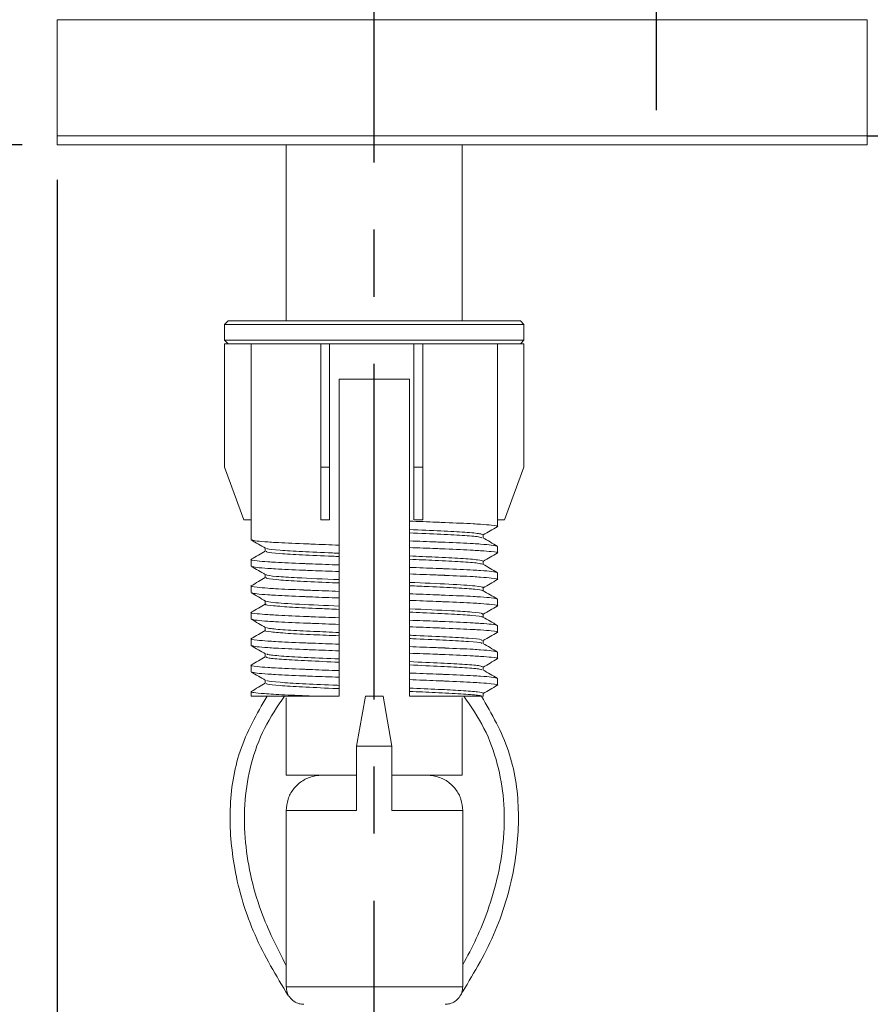
# Model space of a CAD drawing. Units: millimetres. Extents: x 6318 to 7369, y 12086 to 12783.
# Drawn here: x 6396 to 6444, y 12148 to 12204 of the extents above; entities that cross this region are included whole.
import ezdxf

# ---------------------------------------------------------------- set-up
doc = ezdxf.new("R2010")
doc.units = ezdxf.units.MM
doc.header["$PDSIZE"] = -1
doc.linetypes.add('CENTER', pattern=[10.16, 6.35, -1.27, 1.27, -1.27])
doc.styles.add('style1', font='arial_0.ttf')
doc.dimstyles.new('ti le 11', dxfattribs={"dimtxt": 15, "dimasz": 8, "dimexe": 2, "dimexo": 2, "dimgap": 2, "dimtad": 1, "dimdec": 0, "dimzin": 0, "dimdsep": 46, "dimtxsty": 'style1', "dimcen": 0, "dimclrd": 256, "dimclre": 256, "dimclrt": 256, "dimadec": 0, "dimazin": 0, "dimtfac": 1, "dimtdec": 0, "dimtofl": 0, "dimtmove": 0, "dimatfit": 3, "dimfxl": 0, "dimtolj": 1, "dimtzin": 0, "dimlwd": -1, "dimlwe": -1, "dimarcsym": 0})

# ---------------------------------------------------------------- blocks, each defined once
blk = doc.blocks.new('*D302')
at = {"transparency": 16777216}
for p, q in [((6404.48, 12223.196), (6379.796, 12223.196)), ((6381.796, 12215.196), (6381.796, 12204.696)), ((6396.254, 12196.696), (6379.796, 12196.696))]:
    blk.add_line(p, q, dxfattribs=at)
for points in [[(6380.463, 12215.196), (6383.129, 12215.196), (6381.796, 12223.196)], [(6380.463, 12204.696), (6383.129, 12204.696), (6381.796, 12196.696)]]:
    blk.add_solid(points, dxfattribs=at)
at = {"layer": 'Defpoints', "color": 0, "transparency": 16777216}
for p in [(6406.48, 12223.196), (6381.796, 12196.696), (6398.254, 12196.696)]:
    blk.add_point(p, dxfattribs=at)
at = {"transparency": 16777216, "insert": (6372.265, 12209.946), "char_height": 15, "attachment_point": 5, "rotation": 90, "style": 'style1'}
blk.add_mtext('\\A1;27', dxfattribs=at)
blk = doc.blocks.new('*D303')
at = {"transparency": 16777216}
for p, q in [((6431.344, 12252.036), (6335.995, 12252.036)), ((6337.995, 12204.696), (6337.995, 12244.036)), ((6396.254, 12196.696), (6335.995, 12196.696))]:
    blk.add_line(p, q, dxfattribs=at)
for points in [[(6336.662, 12244.036), (6339.329, 12244.036), (6337.995, 12252.036)], [(6336.662, 12204.696), (6339.329, 12204.696), (6337.995, 12196.696)]]:
    blk.add_solid(points, dxfattribs=at)
at = {"layer": 'Defpoints', "color": 0, "transparency": 16777216}
for p in [(6337.995, 12252.036), (6433.344, 12252.036), (6398.254, 12196.696)]:
    blk.add_point(p, dxfattribs=at)
at = {"transparency": 16777216, "insert": (6328.367, 12224.366), "char_height": 15, "attachment_point": 5, "rotation": 90, "style": 'style1'}
blk.add_mtext('\\A1;55', dxfattribs=at)
blk = doc.blocks.new('*D304')
at = {"transparency": 16777216}
for p, q in [((6886.254, 12200.196), (6886.254, 12136.816)), ((6416.254, 12136.727), (6416.254, 12140.816)), ((6424.254, 12138.816), (6878.254, 12138.816))]:
    blk.add_line(p, q, dxfattribs=at)
for points in [[(6424.254, 12140.15), (6424.254, 12137.483), (6416.254, 12138.816)], [(6878.254, 12140.15), (6878.254, 12137.483), (6886.254, 12138.816)]]:
    blk.add_solid(points, dxfattribs=at)
at = {"layer": 'Defpoints', "color": 0, "transparency": 16777216}
for p in [(6886.254, 12202.196), (6886.254, 12138.816), (6416.254, 12134.727)]:
    blk.add_point(p, dxfattribs=at)
at = {"transparency": 16777216, "insert": (6651.254, 12148.475), "char_height": 15, "attachment_point": 5, "style": 'style1'}
blk.add_mtext('\\A1;470', dxfattribs=at)
blk = doc.blocks.new('*D306')
at = {"transparency": 16777216}
for p, q in [((6398.254, 12194.696), (6398.254, 12086.066)), ((6886.254, 12189.574), (6886.254, 12086.066)), ((6406.254, 12088.066), (6878.254, 12088.066))]:
    blk.add_line(p, q, dxfattribs=at)
for points in [[(6406.254, 12089.399), (6406.254, 12086.733), (6398.254, 12088.066)], [(6878.254, 12089.399), (6878.254, 12086.733), (6886.254, 12088.066)]]:
    blk.add_solid(points, dxfattribs=at)
at = {"layer": 'Defpoints', "color": 0, "transparency": 16777216}
for p in [(6398.254, 12196.696), (6886.254, 12191.574), (6886.254, 12088.066)]:
    blk.add_point(p, dxfattribs=at)
at = {"transparency": 16777216, "insert": (6642.254, 12097.725), "char_height": 15, "attachment_point": 5, "style": 'style1'}
blk.add_mtext('\\A1;488', dxfattribs=at)

msp = doc.modelspace()

# ---------------------------------------------------------------- linework, layer by layer
at = {"linetype": 'CENTER', "ltscale": 3}
for p, q in [((6432.254, 12247.739), (6432.254, 12198.652)), ((6416.254, 12134.727), (6416.254, 12216.296)), ((6444.254, 12197.196), (6921.194, 12197.196))]:
    msp.add_line(p, q, dxfattribs=at)
at = {"color": 7, "linetype": 'Continuous', "lineweight": 15}
for p, q in [((6398.254, 12196.696), (6398.254, 12203.796)), ((6398.254, 12203.796), (6444.254, 12203.796)), ((6444.254, 12203.796), (6444.254, 12196.696)), ((6444.254, 12197.196), (6398.254, 12197.196)), ((6444.254, 12196.696), (6398.254, 12196.696)), ((6411.254, 12186.696), (6411.254, 12196.696)), ((6421.254, 12196.696), (6421.254, 12186.696)), ((6407.754, 12186.496), (6407.954, 12186.696)), ((6407.754, 12185.596), (6407.754, 12186.496)), ((6407.754, 12186.496), (6424.754, 12186.496)), ((6424.554, 12186.696), (6407.954, 12186.696)), ((6424.554, 12186.696), (6424.754, 12186.496)), ((6424.754, 12186.496), (6424.754, 12185.596)), ((6407.954, 12185.396), (6407.754, 12185.596)), ((6424.754, 12185.596), (6407.754, 12185.596)), ((6407.754, 12185.396), (6407.954, 12185.396)), ((6407.754, 12178.396), (6407.754, 12185.396)), ((6407.954, 12185.396), (6413.219, 12185.396)), ((6409.254, 12174.271), (6409.254, 12185.396)), ((6413.219, 12185.396), (6413.719, 12185.396)), ((6413.219, 12178.396), (6413.219, 12185.396)), ((6413.719, 12185.396), (6418.506, 12185.396)), ((6413.719, 12178.396), (6413.719, 12185.396)), ((6418.506, 12185.396), (6419.006, 12185.396)), ((6418.506, 12178.396), (6418.506, 12185.396)), ((6419.006, 12185.396), (6424.551, 12185.396)), ((6419.006, 12178.396), (6419.006, 12185.396)), ((6423.25, 12175.396), (6423.25, 12185.396)), ((6424.551, 12185.396), (6424.751, 12185.396)), ((6424.754, 12185.596), (6424.554, 12185.396)), ((6424.751, 12178.396), (6424.751, 12185.396)), ((6414.254, 12173.965), (6414.254, 12183.396)), ((6418.254, 12183.396), (6414.254, 12183.396)), ((6418.254, 12183.396), (6418.254, 12175.327)), ((6408.846, 12175.396), (6407.754, 12178.396)), ((6413.719, 12178.396), (6413.219, 12178.396)), ((6413.219, 12178.396), (6413.219, 12175.396)), ((6413.719, 12175.396), (6413.719, 12178.396)), ((6419.006, 12178.396), (6418.506, 12178.396)), ((6418.506, 12178.396), (6418.506, 12175.396)), ((6419.006, 12175.396), (6419.006, 12178.396)), ((6424.751, 12178.396), (6423.659, 12175.396)), ((6408.846, 12175.396), (6409.254, 12175.396)), ((6413.219, 12175.396), (6413.719, 12175.396)), ((6418.506, 12175.396), (6419.006, 12175.396)), ((6423.25, 12175.396), (6423.659, 12175.396)), ((6423.254, 12175.396), (6423.254, 12175.021)), ((6418.254, 12174.661), (6418.254, 12174.849)), ((6422.443, 12174.552), (6422.443, 12174.372)), ((6418.254, 12174.202), (6418.254, 12173.827)), ((6410.066, 12173.615), (6410.066, 12173.795)), ((6414.254, 12173.505), (6414.254, 12173.318)), ((6418.254, 12173.161), (6418.254, 12173.349)), ((6423.254, 12173.896), (6423.254, 12173.521)), ((6409.254, 12172.771), (6409.254, 12173.146)), ((6414.254, 12172.465), (6414.254, 12172.84)), ((6422.443, 12173.052), (6422.443, 12172.872)), ((6410.066, 12172.115), (6410.066, 12172.295)), ((6418.254, 12172.702), (6418.254, 12172.327)), ((6423.254, 12172.396), (6423.254, 12172.021)), ((6414.254, 12172.005), (6414.254, 12171.818)), ((6418.254, 12171.661), (6418.254, 12171.849)), ((6409.254, 12171.271), (6409.254, 12171.646)), ((6414.254, 12170.965), (6414.254, 12171.34)), ((6418.254, 12171.202), (6418.254, 12170.827)), ((6422.443, 12171.552), (6422.443, 12171.372)), ((6410.066, 12170.615), (6410.066, 12170.795)), ((6423.254, 12170.896), (6423.254, 12170.521)), ((6409.254, 12169.771), (6409.254, 12170.146)), ((6414.254, 12170.505), (6414.254, 12170.318)), ((6418.254, 12170.161), (6418.254, 12170.349)), ((6422.443, 12170.052), (6422.443, 12169.872)), ((6414.254, 12169.465), (6414.254, 12169.84)), ((6418.254, 12169.702), (6418.254, 12169.327)), ((6410.066, 12169.115), (6410.066, 12169.295)), ((6414.254, 12169.005), (6414.254, 12168.818)), ((6423.254, 12169.396), (6423.254, 12169.021)), ((6409.254, 12168.271), (6409.254, 12168.646)), ((6414.254, 12167.965), (6414.254, 12168.34)), ((6418.254, 12168.661), (6418.254, 12168.849)), ((6422.443, 12168.552), (6422.443, 12168.372)), ((6410.066, 12167.615), (6410.066, 12167.795)), ((6418.254, 12168.202), (6418.254, 12167.827)), ((6423.254, 12167.896), (6423.254, 12167.521)), ((6414.254, 12167.505), (6414.254, 12167.318)), ((6418.254, 12167.161), (6418.254, 12167.349)), ((6409.254, 12166.771), (6409.254, 12167.146)), ((6414.254, 12166.465), (6414.254, 12166.84)), ((6418.254, 12166.702), (6418.254, 12166.327)), ((6422.443, 12167.052), (6422.443, 12166.872)), ((6410.066, 12166.115), (6410.066, 12166.295)), ((6423.254, 12166.396), (6423.254, 12166.021)), ((6409.254, 12165.396), (6409.254, 12165.646)), ((6414.254, 12166.005), (6414.254, 12165.818)), ((6418.254, 12165.661), (6418.254, 12165.849)), ((6422.443, 12165.552), (6422.443, 12165.365)), ((6409.254, 12165.396), (6412.773, 12165.396)), ((6411.254, 12160.896), (6411.254, 12165.29)), ((6412.773, 12165.396), (6414.254, 12165.396)), ((6415.254, 12162.56), (6415.754, 12165.396)), ((6416.754, 12165.396), (6415.754, 12165.396)), ((6417.254, 12162.56), (6416.754, 12165.396)), ((6421.254, 12165.29), (6421.254, 12160.896)), ((6422.344, 12165.396), (6422.345, 12165.396)), ((6422.344, 12165.396), (6422.345, 12165.396)), ((6415.254, 12162.56), (6417.254, 12162.56)), ((6415.254, 12158.896), (6415.254, 12162.56)), ((6417.254, 12158.896), (6417.254, 12162.56)), ((6415.254, 12160.896), (6411.254, 12160.896)), ((6421.254, 12160.896), (6417.254, 12160.896)), ((6411.254, 12158.896), (6415.254, 12158.896)), ((6411.254, 12158.896), (6411.254, 12148.896)), ((6417.254, 12158.896), (6421.279, 12158.896)), ((6421.279, 12158.896), (6421.279, 12148.896)), ((6421.279, 12148.896), (6411.254, 12148.896))]:
    msp.add_line(p, q, dxfattribs=at)
for points, knots in [([(6418.254, 12175.327), (6418.772, 12175.308), (6419.427, 12175.284), (6420.049, 12175.258), (6420.213, 12175.252), (6420.261, 12175.25), (6420.877, 12175.224), (6421.61, 12175.192), (6422.437, 12175.14), (6423.029, 12175.088), (6423.373, 12175.042), (6423.214, 12175.012), (6423.189, 12175.007)], [0, 0, 0, 0, 0.176128, 0.222698, 0.235563, 0.239389, 0.241479, 0.477083, 0.560845, 0.718384, 0.956186, 1, 1, 1, 1]), ([(6418.254, 12174.849), (6418.254, 12174.89), (6418.254, 12174.971), (6418.254, 12175.13), (6418.254, 12175.249), (6418.254, 12175.327)], [0, 0, 0, 0, 0.254785, 0.509566, 1, 1, 1, 1]), ([(6418.254, 12174.849), (6418.876, 12174.822), (6420.107, 12174.769), (6421.48, 12174.695), (6422.326, 12174.618), (6422.371, 12174.573), (6422.391, 12174.553)], [0, 0, 0, 0, 0.264682, 0.524195, 0.790536, 1, 1, 1, 1]), ([(6418.254, 12174.661), (6418.874, 12174.635), (6420.106, 12174.581), (6421.474, 12174.508), (6422.284, 12174.436), (6422.334, 12174.395), (6422.352, 12174.38)], [0, 0, 0, 0, 0.277996, 0.552758, 0.833611, 1, 1, 1, 1]), ([(6418.254, 12174.202), (6418.254, 12174.242), (6418.254, 12174.321), (6418.254, 12174.474), (6418.254, 12174.588), (6418.254, 12174.661)], [0, 0, 0, 0, 0.257232, 0.514453, 1, 1, 1, 1]), ([(6423.243, 12175.008), (6423.107, 12174.929), (6422.84, 12174.775), (6422.574, 12174.621), (6422.443, 12174.545)], [0, 0, 0, 0, 0.508347, 1, 1, 1, 1]), ([(6410.08, 12173.787), (6409.944, 12173.866), (6409.673, 12174.022), (6409.402, 12174.179), (6409.266, 12174.258)], [0, 0, 0, 0, 0.49996, 1, 1, 1, 1]), ([(6409.319, 12174.257), (6409.377, 12174.237), (6409.482, 12174.2), (6410.078, 12174.152), (6410.895, 12174.1), (6411.632, 12174.068), (6412.281, 12174.041), (6412.449, 12174.034), (6413.082, 12174.008), (6413.737, 12173.984), (6414.254, 12173.965)], [0, 0, 0, 0, 0.212619, 0.38529, 0.477095, 0.735329, 0.737618, 0.755912, 0.806954, 1, 1, 1, 1]), ([(6414.254, 12173.965), (6414.254, 12173.925), (6414.254, 12173.846), (6414.254, 12173.692), (6414.254, 12173.579), (6414.254, 12173.505)], [0, 0, 0, 0, 0.257232, 0.514453, 1, 1, 1, 1]), ([(6418.254, 12174.202), (6418.772, 12174.183), (6419.427, 12174.159), (6420.049, 12174.133), (6420.213, 12174.127), (6420.261, 12174.125), (6420.877, 12174.099), (6421.613, 12174.067), (6422.432, 12174.015), (6423.076, 12173.963), (6423.187, 12173.921), (6423.254, 12173.896)], [0, 0, 0, 0, 0.184198, 0.232902, 0.246357, 0.250358, 0.252544, 0.498944, 0.586543, 0.751301, 1, 1, 1, 1]), ([(6422.429, 12174.38), (6422.565, 12174.301), (6422.836, 12174.144), (6423.107, 12173.988), (6423.243, 12173.909)], [0, 0, 0, 0, 0.49996, 1, 1, 1, 1]), ([(6409.266, 12173.159), (6409.402, 12173.238), (6409.668, 12173.392), (6409.935, 12173.546), (6410.066, 12173.622)], [0, 0, 0, 0, 0.508292, 1, 1, 1, 1]), ([(6410.143, 12173.615), (6410.136, 12173.6), (6410.115, 12173.559), (6410.815, 12173.488), (6412.097, 12173.413), (6413.375, 12173.355), (6414.132, 12173.323), (6414.254, 12173.318)], [0, 0, 0, 0, 0.15752, 0.42351, 0.684517, 0.948798, 1, 1, 1, 1]), ([(6410.157, 12173.787), (6410.155, 12173.777), (6410.148, 12173.741), (6410.823, 12173.675), (6412.095, 12173.6), (6413.375, 12173.542), (6414.132, 12173.511), (6414.254, 12173.505)], [0, 0, 0, 0, 0.109903, 0.390926, 0.666685, 0.945904, 1, 1, 1, 1]), ([(6418.254, 12173.827), (6418.772, 12173.808), (6419.427, 12173.784), (6420.049, 12173.758), (6420.213, 12173.752), (6420.261, 12173.75), (6420.877, 12173.724), (6421.61, 12173.692), (6422.437, 12173.64), (6423.029, 12173.588), (6423.373, 12173.542), (6423.214, 12173.512), (6423.189, 12173.507)], [0, 0, 0, 0, 0.176128, 0.222698, 0.235563, 0.239389, 0.241479, 0.477083, 0.560845, 0.718384, 0.956186, 1, 1, 1, 1]), ([(6418.254, 12173.349), (6418.254, 12173.39), (6418.254, 12173.471), (6418.254, 12173.63), (6418.254, 12173.749), (6418.254, 12173.827)], [0, 0, 0, 0, 0.254781, 0.509566, 1, 1, 1, 1]), ([(6418.254, 12173.349), (6418.753, 12173.327), (6419.866, 12173.279), (6421.244, 12173.211), (6422.25, 12173.129), (6422.378, 12173.078), (6422.442, 12173.052)], [0, 0, 0, 0, 0.21143, 0.471962, 0.737701, 1, 1, 1, 1]), ([(6423.243, 12173.508), (6423.107, 12173.429), (6422.84, 12173.275), (6422.574, 12173.121), (6422.443, 12173.045)], [0, 0, 0, 0, 0.508343, 1, 1, 1, 1]), ([(6409.319, 12173.16), (6409.295, 12173.155), (6409.136, 12173.125), (6409.48, 12173.079), (6410.072, 12173.027), (6410.899, 12172.975), (6411.632, 12172.943), (6412.281, 12172.916), (6412.449, 12172.909), (6413.082, 12172.883), (6413.737, 12172.859), (6414.254, 12172.84)], [0, 0, 0, 0, 0.043601, 0.281456, 0.439031, 0.52281, 0.758468, 0.760557, 0.777252, 0.823831, 1, 1, 1, 1]), ([(6414.254, 12173.318), (6414.254, 12173.277), (6414.254, 12173.196), (6414.254, 12173.037), (6414.254, 12172.918), (6414.254, 12172.84)], [0, 0, 0, 0, 0.254785, 0.509566, 1, 1, 1, 1]), ([(6418.254, 12173.161), (6418.753, 12173.14), (6419.866, 12173.092), (6421.24, 12173.023), (6422.2, 12172.947), (6422.324, 12172.9), (6422.379, 12172.88)], [0, 0, 0, 0, 0.222722, 0.497169, 0.777101, 1, 1, 1, 1]), ([(6418.254, 12172.702), (6418.254, 12172.742), (6418.254, 12172.821), (6418.254, 12172.974), (6418.254, 12173.088), (6418.254, 12173.161)], [0, 0, 0, 0, 0.257232, 0.514449, 1, 1, 1, 1]), ([(6422.429, 12172.88), (6422.565, 12172.801), (6422.836, 12172.644), (6423.107, 12172.488), (6423.243, 12172.409)], [0, 0, 0, 0, 0.499958, 1, 1, 1, 1]), ([(6410.08, 12172.287), (6409.944, 12172.366), (6409.673, 12172.522), (6409.402, 12172.679), (6409.266, 12172.758)], [0, 0, 0, 0, 0.499958, 1, 1, 1, 1]), ([(6409.319, 12172.757), (6409.377, 12172.737), (6409.482, 12172.7), (6410.078, 12172.652), (6410.895, 12172.6), (6411.632, 12172.568), (6412.281, 12172.541), (6412.449, 12172.534), (6413.082, 12172.508), (6413.737, 12172.484), (6414.254, 12172.465)], [0, 0, 0, 0, 0.212619, 0.38529, 0.477095, 0.735329, 0.737618, 0.755912, 0.806954, 1, 1, 1, 1]), ([(6410.131, 12172.287), (6410.123, 12172.282), (6410.078, 12172.252), (6410.643, 12172.191), (6411.929, 12172.105), (6413.399, 12172.042), (6414.254, 12172.005)], [0, 0, 0, 0, 0.054077, 0.335175, 0.613258, 1, 1, 1, 1]), ([(6414.254, 12172.465), (6414.254, 12172.425), (6414.254, 12172.346), (6414.254, 12172.192), (6414.254, 12172.079), (6414.254, 12172.005)], [0, 0, 0, 0, 0.257232, 0.514449, 1, 1, 1, 1]), ([(6418.254, 12172.702), (6418.772, 12172.683), (6419.427, 12172.659), (6420.049, 12172.633), (6420.213, 12172.627), (6420.261, 12172.625), (6420.877, 12172.599), (6421.613, 12172.567), (6422.432, 12172.515), (6423.076, 12172.463), (6423.187, 12172.421), (6423.254, 12172.396)], [0, 0, 0, 0, 0.184198, 0.232902, 0.246357, 0.250358, 0.252544, 0.498944, 0.586543, 0.751301, 1, 1, 1, 1]), ([(6418.254, 12172.327), (6418.772, 12172.308), (6419.427, 12172.284), (6420.049, 12172.258), (6420.213, 12172.252), (6420.261, 12172.25), (6420.877, 12172.223), (6421.61, 12172.192), (6422.437, 12172.14), (6423.029, 12172.088), (6423.373, 12172.042), (6423.214, 12172.012), (6423.189, 12172.007)], [0, 0, 0, 0, 0.176128, 0.222698, 0.235563, 0.239389, 0.241479, 0.477083, 0.560845, 0.718384, 0.956186, 1, 1, 1, 1]), ([(6418.254, 12171.849), (6418.254, 12171.89), (6418.254, 12171.971), (6418.254, 12172.13), (6418.254, 12172.249), (6418.254, 12172.327)], [0, 0, 0, 0, 0.254781, 0.509566, 1, 1, 1, 1]), ([(6409.266, 12171.659), (6409.402, 12171.738), (6409.668, 12171.892), (6409.935, 12172.046), (6410.066, 12172.122)], [0, 0, 0, 0, 0.50829, 1, 1, 1, 1]), ([(6410.144, 12172.115), (6410.125, 12172.105), (6410.056, 12172.069), (6410.629, 12172.004), (6411.796, 12171.927), (6413.131, 12171.866), (6414.005, 12171.828), (6414.254, 12171.818)], [0, 0, 0, 0, 0.10465, 0.370143, 0.63279, 0.89546, 1, 1, 1, 1]), ([(6414.254, 12171.818), (6414.254, 12171.777), (6414.254, 12171.696), (6414.254, 12171.537), (6414.254, 12171.418), (6414.254, 12171.34)], [0, 0, 0, 0, 0.254781, 0.509566, 1, 1, 1, 1]), ([(6418.254, 12171.849), (6419.054, 12171.815), (6420.651, 12171.746), (6421.983, 12171.654), (6422.505, 12171.587), (6422.408, 12171.557), (6422.392, 12171.552)], [0, 0, 0, 0, 0.342904, 0.684057, 0.949412, 1, 1, 1, 1]), ([(6423.243, 12172.008), (6423.107, 12171.929), (6422.84, 12171.775), (6422.574, 12171.621), (6422.443, 12171.545)], [0, 0, 0, 0, 0.508347, 1, 1, 1, 1]), ([(6409.319, 12171.66), (6409.295, 12171.655), (6409.136, 12171.625), (6409.48, 12171.579), (6410.072, 12171.527), (6410.899, 12171.475), (6411.632, 12171.443), (6412.281, 12171.416), (6412.449, 12171.409), (6413.082, 12171.383), (6413.737, 12171.359), (6414.254, 12171.34)], [0, 0, 0, 0, 0.043601, 0.281456, 0.439031, 0.52281, 0.758468, 0.760557, 0.777252, 0.823831, 1, 1, 1, 1]), ([(6410.08, 12170.787), (6409.944, 12170.866), (6409.673, 12171.022), (6409.402, 12171.179), (6409.266, 12171.258)], [0, 0, 0, 0, 0.499962, 1, 1, 1, 1]), ([(6409.319, 12171.257), (6409.377, 12171.237), (6409.482, 12171.2), (6410.078, 12171.152), (6410.895, 12171.1), (6411.632, 12171.068), (6412.281, 12171.041), (6412.449, 12171.034), (6413.082, 12171.008), (6413.737, 12170.984), (6414.254, 12170.965)], [0, 0, 0, 0, 0.212619, 0.38529, 0.477095, 0.735329, 0.737618, 0.755912, 0.806954, 1, 1, 1, 1]), ([(6418.254, 12171.661), (6418.63, 12171.645), (6419.625, 12171.603), (6420.983, 12171.538), (6422.106, 12171.458), (6422.321, 12171.406), (6422.429, 12171.379)], [0, 0, 0, 0, 0.167308, 0.442803, 0.721766, 1, 1, 1, 1]), ([(6418.254, 12171.202), (6418.254, 12171.242), (6418.254, 12171.321), (6418.254, 12171.474), (6418.254, 12171.588), (6418.254, 12171.661)], [0, 0, 0, 0, 0.257232, 0.514449, 1, 1, 1, 1]), ([(6418.254, 12171.202), (6418.772, 12171.183), (6419.427, 12171.159), (6420.049, 12171.133), (6420.213, 12171.127), (6420.261, 12171.125), (6420.877, 12171.098), (6421.613, 12171.067), (6422.432, 12171.015), (6423.076, 12170.963), (6423.187, 12170.921), (6423.254, 12170.896)], [0, 0, 0, 0, 0.184198, 0.232902, 0.246357, 0.250358, 0.252544, 0.498944, 0.586543, 0.751301, 1, 1, 1, 1]), ([(6422.429, 12171.38), (6422.565, 12171.301), (6422.836, 12171.144), (6423.107, 12170.988), (6423.243, 12170.909)], [0, 0, 0, 0, 0.49996, 1, 1, 1, 1]), ([(6409.266, 12170.159), (6409.402, 12170.238), (6409.668, 12170.392), (6409.935, 12170.546), (6410.066, 12170.622)], [0, 0, 0, 0, 0.508292, 1, 1, 1, 1]), ([(6410.118, 12170.615), (6410.102, 12170.61), (6410.004, 12170.579), (6410.47, 12170.521), (6411.513, 12170.441), (6412.89, 12170.377), (6413.881, 12170.334), (6414.254, 12170.318)], [0, 0, 0, 0, 0.052525, 0.3169, 0.58125, 0.842358, 1, 1, 1, 1]), ([(6410.08, 12170.787), (6410.19, 12170.761), (6410.442, 12170.701), (6411.885, 12170.608), (6413.463, 12170.54), (6414.254, 12170.505)], [0, 0, 0, 0, 0.279548, 0.638834, 1, 1, 1, 1]), ([(6414.254, 12170.965), (6414.254, 12170.925), (6414.254, 12170.846), (6414.254, 12170.692), (6414.254, 12170.579), (6414.254, 12170.505)], [0, 0, 0, 0, 0.257232, 0.514449, 1, 1, 1, 1]), ([(6418.254, 12170.827), (6418.772, 12170.808), (6419.427, 12170.784), (6420.049, 12170.758), (6420.213, 12170.752), (6420.261, 12170.75), (6420.877, 12170.724), (6421.61, 12170.692), (6422.437, 12170.64), (6423.029, 12170.588), (6423.373, 12170.542), (6423.214, 12170.512), (6423.189, 12170.507)], [0, 0, 0, 0, 0.176128, 0.222698, 0.235563, 0.239389, 0.241479, 0.477083, 0.560845, 0.718384, 0.956186, 1, 1, 1, 1]), ([(6418.254, 12170.349), (6418.254, 12170.39), (6418.254, 12170.471), (6418.254, 12170.63), (6418.254, 12170.749), (6418.254, 12170.827)], [0, 0, 0, 0, 0.254784, 0.509568, 1, 1, 1, 1]), ([(6409.319, 12170.16), (6409.295, 12170.155), (6409.136, 12170.125), (6409.48, 12170.079), (6410.072, 12170.027), (6410.899, 12169.975), (6411.632, 12169.943), (6412.281, 12169.916), (6412.449, 12169.909), (6413.082, 12169.883), (6413.737, 12169.859), (6414.254, 12169.84)], [0, 0, 0, 0, 0.043601, 0.281456, 0.439031, 0.52281, 0.758468, 0.760557, 0.777252, 0.823831, 1, 1, 1, 1]), ([(6414.254, 12170.318), (6414.254, 12170.277), (6414.254, 12170.196), (6414.254, 12170.037), (6414.254, 12169.918), (6414.254, 12169.84)], [0, 0, 0, 0, 0.254784, 0.509568, 1, 1, 1, 1]), ([(6418.254, 12170.349), (6419.11, 12170.312), (6420.58, 12170.249), (6421.879, 12170.163), (6422.454, 12170.097), (6422.385, 12170.062), (6422.365, 12170.052)], [0, 0, 0, 0, 0.367313, 0.630837, 0.897166, 1, 1, 1, 1]), ([(6418.254, 12170.161), (6418.505, 12170.151), (6419.382, 12170.113), (6420.721, 12170.052), (6421.872, 12169.975), (6422.432, 12169.915), (6422.386, 12169.885), (6422.379, 12169.88)], [0, 0, 0, 0, 0.111411, 0.388868, 0.666371, 0.946831, 1, 1, 1, 1]), ([(6418.254, 12169.702), (6418.254, 12169.742), (6418.254, 12169.821), (6418.254, 12169.974), (6418.254, 12170.088), (6418.254, 12170.161)], [0, 0, 0, 0, 0.257232, 0.514449, 1, 1, 1, 1]), ([(6423.243, 12170.508), (6423.107, 12170.429), (6422.84, 12170.275), (6422.574, 12170.121), (6422.443, 12170.045)], [0, 0, 0, 0, 0.508347, 1, 1, 1, 1]), ([(6410.08, 12169.287), (6409.944, 12169.366), (6409.673, 12169.522), (6409.402, 12169.679), (6409.266, 12169.758)], [0, 0, 0, 0, 0.49996, 1, 1, 1, 1]), ([(6409.319, 12169.757), (6409.377, 12169.737), (6409.482, 12169.7), (6410.078, 12169.652), (6410.895, 12169.6), (6411.632, 12169.568), (6412.281, 12169.541), (6412.449, 12169.534), (6413.082, 12169.508), (6413.737, 12169.484), (6414.254, 12169.465)], [0, 0, 0, 0, 0.212619, 0.38529, 0.477095, 0.735329, 0.737618, 0.755912, 0.806954, 1, 1, 1, 1]), ([(6414.254, 12169.465), (6414.254, 12169.425), (6414.254, 12169.346), (6414.254, 12169.192), (6414.254, 12169.079), (6414.254, 12169.005)], [0, 0, 0, 0, 0.257232, 0.514449, 1, 1, 1, 1]), ([(6418.254, 12169.702), (6418.772, 12169.683), (6419.427, 12169.659), (6420.049, 12169.633), (6420.213, 12169.627), (6420.261, 12169.625), (6420.877, 12169.599), (6421.613, 12169.567), (6422.432, 12169.515), (6423.076, 12169.463), (6423.187, 12169.421), (6423.254, 12169.396)], [0, 0, 0, 0, 0.184198, 0.232902, 0.246357, 0.250358, 0.252544, 0.498944, 0.586543, 0.751301, 1, 1, 1, 1]), ([(6422.429, 12169.88), (6422.565, 12169.801), (6422.836, 12169.644), (6423.107, 12169.488), (6423.243, 12169.409)], [0, 0, 0, 0, 0.499956, 1, 1, 1, 1]), ([(6409.266, 12168.659), (6409.402, 12168.738), (6409.668, 12168.892), (6409.935, 12169.046), (6410.066, 12169.122)], [0, 0, 0, 0, 0.508292, 1, 1, 1, 1]), ([(6410.068, 12169.115), (6410.067, 12169.115), (6409.958, 12169.089), (6410.341, 12169.037), (6411.248, 12168.956), (6412.652, 12168.887), (6413.759, 12168.839), (6414.254, 12168.818)], [0, 0, 0, 0, 0.00127, 0.263938, 0.529403, 0.789684, 1, 1, 1, 1]), ([(6410.129, 12169.287), (6410.185, 12169.266), (6410.311, 12169.22), (6411.274, 12169.144), (6412.647, 12169.075), (6413.758, 12169.027), (6414.254, 12169.005)], [0, 0, 0, 0, 0.223744, 0.503703, 0.778199, 1, 1, 1, 1]), ([(6418.254, 12169.327), (6418.772, 12169.308), (6419.427, 12169.284), (6420.049, 12169.258), (6420.213, 12169.252), (6420.261, 12169.25), (6420.877, 12169.223), (6421.61, 12169.192), (6422.437, 12169.14), (6423.029, 12169.088), (6423.373, 12169.042), (6423.214, 12169.012), (6423.189, 12169.007)], [0, 0, 0, 0, 0.176128, 0.222698, 0.235563, 0.239389, 0.241479, 0.477083, 0.560845, 0.718384, 0.956186, 1, 1, 1, 1]), ([(6418.254, 12168.849), (6418.254, 12168.89), (6418.254, 12168.971), (6418.254, 12169.13), (6418.254, 12169.249), (6418.254, 12169.327)], [0, 0, 0, 0, 0.254781, 0.509566, 1, 1, 1, 1]), ([(6423.243, 12169.008), (6423.107, 12168.929), (6422.84, 12168.775), (6422.574, 12168.621), (6422.443, 12168.545)], [0, 0, 0, 0, 0.508345, 1, 1, 1, 1]), ([(6409.319, 12168.66), (6409.295, 12168.655), (6409.136, 12168.625), (6409.48, 12168.579), (6410.072, 12168.527), (6410.899, 12168.475), (6411.632, 12168.443), (6412.281, 12168.416), (6412.449, 12168.409), (6413.082, 12168.383), (6413.737, 12168.359), (6414.254, 12168.34)], [0, 0, 0, 0, 0.043601, 0.281456, 0.439031, 0.52281, 0.758468, 0.760557, 0.777252, 0.823831, 1, 1, 1, 1]), ([(6414.254, 12168.818), (6414.254, 12168.777), (6414.254, 12168.696), (6414.254, 12168.537), (6414.254, 12168.418), (6414.254, 12168.34)], [0, 0, 0, 0, 0.254781, 0.509566, 1, 1, 1, 1]), ([(6418.254, 12168.849), (6418.379, 12168.844), (6419.138, 12168.812), (6420.417, 12168.754), (6421.697, 12168.679), (6422.394, 12168.607), (6422.373, 12168.567), (6422.365, 12168.552)], [0, 0, 0, 0, 0.052189, 0.316773, 0.578125, 0.844439, 1, 1, 1, 1]), ([(6418.254, 12168.661), (6418.379, 12168.656), (6419.138, 12168.624), (6420.419, 12168.566), (6421.689, 12168.491), (6422.362, 12168.425), (6422.354, 12168.39), (6422.352, 12168.38)], [0, 0, 0, 0, 0.055061, 0.334206, 0.609941, 0.890914, 1, 1, 1, 1]), ([(6418.254, 12168.202), (6418.254, 12168.242), (6418.254, 12168.321), (6418.254, 12168.474), (6418.254, 12168.588), (6418.254, 12168.661)], [0, 0, 0, 0, 0.257232, 0.514449, 1, 1, 1, 1]), ([(6422.429, 12168.38), (6422.565, 12168.301), (6422.836, 12168.144), (6423.107, 12167.988), (6423.243, 12167.909)], [0, 0, 0, 0, 0.499958, 1, 1, 1, 1]), ([(6410.08, 12167.787), (6409.944, 12167.866), (6409.673, 12168.022), (6409.402, 12168.179), (6409.266, 12168.258)], [0, 0, 0, 0, 0.499962, 1, 1, 1, 1]), ([(6409.319, 12168.257), (6409.377, 12168.237), (6409.482, 12168.2), (6410.078, 12168.152), (6410.895, 12168.1), (6411.632, 12168.068), (6412.281, 12168.041), (6412.449, 12168.034), (6413.082, 12168.008), (6413.737, 12167.984), (6414.254, 12167.965)], [0, 0, 0, 0, 0.212619, 0.38529, 0.477095, 0.735329, 0.737618, 0.755912, 0.806954, 1, 1, 1, 1]), ([(6410.156, 12167.787), (6410.175, 12167.771), (6410.226, 12167.731), (6411.037, 12167.659), (6412.404, 12167.586), (6413.633, 12167.532), (6414.254, 12167.505)], [0, 0, 0, 0, 0.167218, 0.44811, 0.721325, 1, 1, 1, 1]), ([(6414.254, 12167.965), (6414.254, 12167.925), (6414.254, 12167.846), (6414.254, 12167.692), (6414.254, 12167.579), (6414.254, 12167.505)], [0, 0, 0, 0, 0.257232, 0.514449, 1, 1, 1, 1]), ([(6418.254, 12168.202), (6418.772, 12168.183), (6419.427, 12168.159), (6420.049, 12168.133), (6420.213, 12168.127), (6420.261, 12168.125), (6420.877, 12168.098), (6421.613, 12168.067), (6422.432, 12168.015), (6423.076, 12167.963), (6423.187, 12167.921), (6423.254, 12167.896)], [0, 0, 0, 0, 0.184198, 0.232902, 0.246357, 0.250358, 0.252544, 0.498944, 0.586543, 0.751301, 1, 1, 1, 1]), ([(6418.254, 12167.827), (6418.772, 12167.808), (6419.427, 12167.784), (6420.049, 12167.758), (6420.213, 12167.752), (6420.261, 12167.75), (6420.877, 12167.724), (6421.61, 12167.692), (6422.437, 12167.64), (6423.029, 12167.588), (6423.373, 12167.542), (6423.214, 12167.512), (6423.189, 12167.507)], [0, 0, 0, 0, 0.176128, 0.222698, 0.235563, 0.239389, 0.241479, 0.477083, 0.560845, 0.718384, 0.956186, 1, 1, 1, 1]), ([(6418.254, 12167.349), (6418.254, 12167.39), (6418.254, 12167.471), (6418.254, 12167.63), (6418.254, 12167.749), (6418.254, 12167.827)], [0, 0, 0, 0, 0.254785, 0.509566, 1, 1, 1, 1]), ([(6409.266, 12167.159), (6409.402, 12167.238), (6409.668, 12167.392), (6409.935, 12167.546), (6410.066, 12167.622)], [0, 0, 0, 0, 0.508294, 1, 1, 1, 1]), ([(6410.116, 12167.615), (6410.137, 12167.594), (6410.183, 12167.549), (6411.034, 12167.472), (6412.409, 12167.398), (6413.637, 12167.345), (6414.254, 12167.318)], [0, 0, 0, 0, 0.211348, 0.477357, 0.737592, 1, 1, 1, 1]), ([(6414.254, 12167.318), (6414.254, 12167.277), (6414.254, 12167.196), (6414.254, 12167.037), (6414.254, 12166.918), (6414.254, 12166.84)], [0, 0, 0, 0, 0.254781, 0.509566, 1, 1, 1, 1]), ([(6418.254, 12167.349), (6418.876, 12167.322), (6420.109, 12167.269), (6421.483, 12167.195), (6422.327, 12167.118), (6422.371, 12167.073), (6422.39, 12167.053)], [0, 0, 0, 0, 0.26453, 0.525104, 0.791454, 1, 1, 1, 1]), ([(6423.243, 12167.508), (6423.107, 12167.429), (6422.84, 12167.275), (6422.574, 12167.121), (6422.443, 12167.045)], [0, 0, 0, 0, 0.508347, 1, 1, 1, 1]), ([(6409.319, 12167.16), (6409.295, 12167.155), (6409.136, 12167.125), (6409.48, 12167.079), (6410.072, 12167.027), (6410.899, 12166.975), (6411.632, 12166.943), (6412.281, 12166.916), (6412.449, 12166.909), (6413.082, 12166.883), (6413.737, 12166.859), (6414.254, 12166.84)], [0, 0, 0, 0, 0.043601, 0.281456, 0.439031, 0.52281, 0.758468, 0.760557, 0.777252, 0.823831, 1, 1, 1, 1]), ([(6410.08, 12166.287), (6409.944, 12166.366), (6409.673, 12166.522), (6409.402, 12166.679), (6409.266, 12166.758)], [0, 0, 0, 0, 0.49996, 1, 1, 1, 1]), ([(6409.319, 12166.757), (6409.377, 12166.737), (6409.482, 12166.7), (6410.078, 12166.652), (6410.895, 12166.6), (6411.632, 12166.568), (6412.281, 12166.541), (6412.449, 12166.534), (6413.082, 12166.508), (6413.737, 12166.484), (6414.254, 12166.465)], [0, 0, 0, 0, 0.212619, 0.38529, 0.477095, 0.735329, 0.737618, 0.755912, 0.806954, 1, 1, 1, 1]), ([(6418.254, 12167.161), (6418.876, 12167.135), (6420.11, 12167.081), (6421.477, 12167.007), (6422.285, 12166.936), (6422.334, 12166.895), (6422.352, 12166.88)], [0, 0, 0, 0, 0.278947, 0.553722, 0.834588, 1, 1, 1, 1]), ([(6418.254, 12166.702), (6418.254, 12166.742), (6418.254, 12166.821), (6418.254, 12166.974), (6418.254, 12167.088), (6418.254, 12167.161)], [0, 0, 0, 0, 0.257232, 0.514453, 1, 1, 1, 1]), ([(6418.254, 12166.702), (6418.772, 12166.683), (6419.427, 12166.659), (6420.049, 12166.633), (6420.213, 12166.627), (6420.261, 12166.625), (6420.877, 12166.599), (6421.613, 12166.567), (6422.432, 12166.515), (6423.076, 12166.463), (6423.187, 12166.421), (6423.254, 12166.396)], [0, 0, 0, 0, 0.184198, 0.232902, 0.246357, 0.250358, 0.252544, 0.498944, 0.586543, 0.751301, 1, 1, 1, 1]), ([(6422.429, 12166.88), (6422.565, 12166.801), (6422.836, 12166.644), (6423.107, 12166.488), (6423.243, 12166.409)], [0, 0, 0, 0, 0.49996, 1, 1, 1, 1]), ([(6409.266, 12165.659), (6409.402, 12165.738), (6409.668, 12165.892), (6409.935, 12166.046), (6410.066, 12166.122)], [0, 0, 0, 0, 0.508292, 1, 1, 1, 1]), ([(6410.143, 12166.115), (6410.136, 12166.1), (6410.116, 12166.059), (6410.819, 12165.987), (6412.103, 12165.913), (6413.379, 12165.855), (6414.134, 12165.823), (6414.254, 12165.818)], [0, 0, 0, 0, 0.158435, 0.42443, 0.685417, 0.949723, 1, 1, 1, 1]), ([(6410.157, 12166.287), (6410.156, 12166.277), (6410.15, 12166.241), (6410.826, 12166.175), (6412.1, 12166.1), (6413.379, 12166.042), (6414.134, 12166.01), (6414.254, 12166.005)], [0, 0, 0, 0, 0.110875, 0.391901, 0.66764, 0.946883, 1, 1, 1, 1]), ([(6414.254, 12166.465), (6414.254, 12166.425), (6414.254, 12166.346), (6414.254, 12166.192), (6414.254, 12166.079), (6414.254, 12166.005)], [0, 0, 0, 0, 0.257232, 0.514453, 1, 1, 1, 1]), ([(6418.254, 12166.327), (6418.772, 12166.308), (6419.427, 12166.284), (6420.049, 12166.258), (6420.213, 12166.252), (6420.261, 12166.25), (6420.877, 12166.224), (6421.61, 12166.192), (6422.437, 12166.14), (6423.028, 12166.088), (6423.373, 12166.042), (6423.215, 12166.012), (6423.191, 12166.007)], [0, 0, 0, 0, 0.176268, 0.222875, 0.23575, 0.239579, 0.241671, 0.477462, 0.56129, 0.718955, 0.956946, 1, 1, 1, 1]), ([(6418.254, 12165.849), (6418.254, 12165.89), (6418.254, 12165.971), (6418.254, 12166.13), (6418.254, 12166.249), (6418.254, 12166.327)], [0, 0, 0, 0, 0.254781, 0.509566, 1, 1, 1, 1]), ([(6409.292, 12165.646), (6409.293, 12165.632), (6409.295, 12165.616), (6409.51, 12165.579), (6409.969, 12165.53), (6411.097, 12165.464), (6412.215, 12165.419), (6412.773, 12165.396)], [0, 0, 0, 0, 0.167218, 0.200626, 0.447626, 0.724613, 1, 1, 1, 1]), ([(6414.254, 12165.818), (6414.254, 12165.777), (6414.254, 12165.696), (6414.254, 12165.556), (6414.254, 12165.455), (6414.254, 12165.396)], [0, 0, 0, 0, 0.28877, 0.577536, 1, 1, 1, 1]), ([(6418.254, 12165.849), (6418.817, 12165.825), (6419.93, 12165.776), (6421.281, 12165.708), (6422.253, 12165.629), (6422.379, 12165.578), (6422.442, 12165.552)], [0, 0, 0, 0, 0.238918, 0.472547, 0.738093, 1, 1, 1, 1]), ([(6418.254, 12165.661), (6418.755, 12165.64), (6419.869, 12165.592), (6421.25, 12165.523), (6422.108, 12165.453), (6422.312, 12165.411), (6422.386, 12165.396)], [0, 0, 0, 0, 0.237965, 0.529928, 0.827753, 1, 1, 1, 1]), ([(6418.254, 12165.396), (6418.254, 12165.435), (6418.254, 12165.524), (6418.254, 12165.612), (6418.254, 12165.661)], [0, 0, 0, 0, 0.443432, 1, 1, 1, 1]), ([(6423.243, 12166.008), (6423.107, 12165.929), (6422.841, 12165.775), (6422.574, 12165.621), (6422.443, 12165.545)], [0, 0, 0, 0, 0.508128, 1, 1, 1, 1]), ([(6410.164, 12165.396), (6409.586, 12164.379), (6408.45, 12162.383), (6407.945, 12158.958), (6408.24, 12155.402), (6409.329, 12151.774), (6410.687, 12149.517), (6411.362, 12148.395)], [0, 0, 0, 0, 0.192818, 0.37849, 0.563778, 0.783175, 1, 1, 1, 1]), ([(6411.164, 12165.396), (6410.757, 12164.799), (6409.943, 12163.605), (6409.22, 12161.58), (6408.861, 12159.477), (6408.868, 12157.363), (6409.191, 12155.239), (6409.888, 12152.763), (6410.737, 12151.101), (6411.254, 12150.089)], [0, 0, 0, 0, 0.133126, 0.266588, 0.393744, 0.526263, 0.6557, 0.790349, 1, 1, 1, 1]), ([(6418.254, 12165.396), (6418.862, 12165.396), (6420.077, 12165.396), (6421.484, 12165.396), (6422.154, 12165.396), (6422.309, 12165.396), (6422.344, 12165.396)], [0, 0, 0, 0, 0.295047, 0.590162, 0.908264, 1, 1, 1, 1]), ([(6422.345, 12165.396), (6422.923, 12164.379), (6424.058, 12162.383), (6424.564, 12158.958), (6424.268, 12155.402), (6423.179, 12151.774), (6421.822, 12149.518), (6421.147, 12148.396)], [0, 0, 0, 0, 0.192817, 0.378488, 0.563776, 0.783175, 1, 1, 1, 1]), ([(6421.345, 12165.396), (6421.752, 12164.8), (6422.566, 12163.606), (6423.291, 12161.583), (6423.654, 12159.481), (6423.646, 12157.366), (6423.325, 12155.235), (6422.764, 12153.323), (6422.074, 12151.608), (6421.545, 12150.625), (6421.279, 12150.133)], [0, 0, 0, 0, 0.133464, 0.267029, 0.394745, 0.527613, 0.657612, 0.793138, 0.896328, 1, 1, 1, 1]), ([(6411.254, 12158.896), (6411.275, 12159.113), (6411.317, 12159.548), (6411.638, 12160.129), (6412.113, 12160.582), (6412.676, 12160.841), (6413.072, 12160.896), (6413.251, 12160.896), (6413.254, 12160.896)], [0, 0, 0, 0, 0.201804, 0.403495, 0.60846, 0.821661, 0.996579, 1, 1, 1, 1]), ([(6421.279, 12158.896), (6421.258, 12159.114), (6421.217, 12159.549), (6420.895, 12160.13), (6420.419, 12160.583), (6419.856, 12160.842), (6419.461, 12160.896), (6419.283, 12160.896), (6419.279, 12160.896)], [0, 0, 0, 0, 0.202131, 0.404149, 0.609366, 0.82263, 0.996563, 1, 1, 1, 1]), ([(6411.254, 12148.896), (6411.265, 12148.787), (6411.286, 12148.57), (6411.447, 12148.279), (6411.685, 12148.052), (6411.966, 12147.923), (6412.164, 12147.896), (6412.252, 12147.896), (6412.254, 12147.896)], [0, 0, 0, 0, 0.202664, 0.405208, 0.611276, 0.825732, 0.994904, 1, 1, 1, 1]), ([(6421.279, 12148.896), (6421.269, 12148.787), (6421.248, 12148.569), (6421.087, 12148.278), (6420.848, 12148.051), (6420.567, 12147.923), (6420.37, 12147.896), (6420.282, 12147.896), (6420.279, 12147.896)], [0, 0, 0, 0, 0.202967, 0.405815, 0.612108, 0.826588, 0.99488, 1, 1, 1, 1])]:
    msp.add_open_spline(points, degree=3, knots=knots, dxfattribs=at)

# ---------------------------------------------------------------- dimensions: what is measured, and where the dimension line sits
for base, p1, p2, picture, middle in [((6337.995, 12252.036), (6398.254, 12196.696), (6433.344, 12252.036), '*D303', (6328.367, 12224.366)), ((6381.79605, 12196.69592), (6406.48038, 12223.19593), (6398.25441, 12196.69592), '*D302', (6372.26536, 12209.94593))]:
    dim = msp.add_linear_dim(base=base, p1=p1, p2=p2, angle=90, dimstyle='ti le 11')
    dim.commit()
    dim.dimension.update_dxf_attribs({"geometry": picture, "text_midpoint": middle})
for base, p1, p2, picture, middle in [((6886.254, 12138.816), (6416.254, 12134.727), (6886.254, 12202.196), '*D304', (6651.254, 12148.475)), ((6886.254, 12088.066), (6398.254, 12196.696), (6886.254, 12191.574), '*D306', (6642.254, 12097.725))]:
    dim = msp.add_linear_dim(base=base, p1=p1, p2=p2, dimstyle='ti le 11')
    dim.commit()
    dim.dimension.update_dxf_attribs({"geometry": picture, "text_midpoint": middle})

doc.saveas('drawing.dxf')
